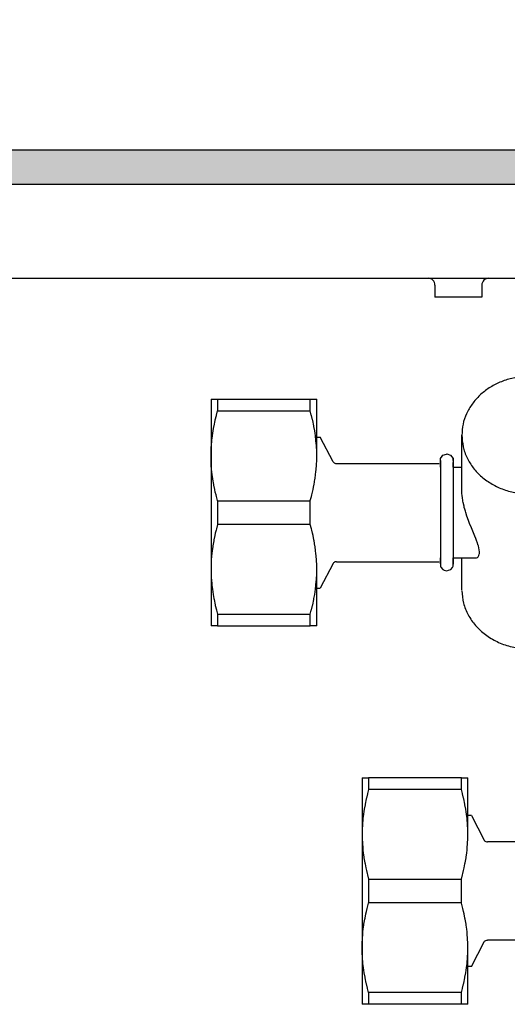
# Model space of a CAD drawing. Units: millimetres. Extents: x -8074 to 2244, y 10003 to 15943.
# Drawn here: x -7120 to -7056, y 13608 to 13738 of the extents above; entities that cross this region are included whole.
import ezdxf

# ---------------------------------------------------------------- set-up
doc = ezdxf.new("R2010")
doc.units = ezdxf.units.MM
doc.layers.add('1', color=7, linetype='Continuous')
doc.styles.add('CONVERTER_14', font='txt.shx', dxfattribs={"width": 0.9})
doc.dimstyles.new('ME10_DIM_70', dxfattribs={"dimtxt": 46, "dimasz": 46, "dimexe": 15, "dimexo": 10, "dimgap": 18, "dimtad": 1, "dimdec": 1, "dimlfac": 0.03937, "dimdsep": 46, "dimtxsty": 'CONVERTER_14', "dimsah": 1, "dimcen": 0.09, "dimclrd": 6, "dimclre": 6, "dimclrt": 3, "dimadec": 0, "dimazin": 0, "dimtfac": 1, "dimtdec": 4, "dimtix": 1, "dimtmove": 0, "dimatfit": 3, "dimfxl": 1, "dimtolj": 1, "dimtzin": 0, "dimarcsym": 0})

# ---------------------------------------------------------------- blocks, each defined once
blk = doc.blocks.new('*D65')
at = {"layer": '1', "color": 6, "linetype": 'Continuous'}
for p, q in [((-7458.3, 13731.17), (-7458.3, 13836.17)), ((-6998.3, 13711.09), (-6998.3, 13836.17)), ((-6998.3, 13821.17), (-7458.3, 13821.17))]:
    blk.add_line(p, q, dxfattribs=at)
at = {"layer": '1', "color": 6}
for points in [[(-7412.3, 13827.23), (-7412.3, 13815.12), (-7458.3, 13821.17)], [(-7044.3, 13815.12), (-7044.3, 13827.23), (-6998.3, 13821.17)]]:
    blk.add_solid(points, dxfattribs=at)
at = {"layer": '1', "color": 3, "insert": (-7269.42, 13839.4), "char_height": 46, "attachment_point": 7, "rotation": 0.0001, "line_spacing_factor": 0.454545, "style": 'CONVERTER_14'}
blk.add_mtext('18.1', dxfattribs=at)

msp = doc.modelspace()

# ---------------------------------------------------------------- hatches: boundary and pattern name
at = {"layer": '1', "linetype": 'Continuous'}
h = msp.add_hatch(dxfattribs=at)
h.set_pattern_fill('_USER', color=6, scale=0.1, angle=45, pattern_type=0)
h.set_pattern_definition([(45, (0, 0), (-0.0707106781, 0.0707106781), [])])
h.paths.add_polyline_path([(-4528.3, 13716.58), (-7458.3, 13716.58), (-7458.3, 13721.17), (-4528.3, 13721.17)])

# ---------------------------------------------------------------- linework, layer by layer
at = {"color": 6, "linetype": 'Continuous'}
for p, q in [((-7066.1, 13704.18), (-7066.23, 13704.19)), ((-7065.92, 13704.13), (-7066.1, 13704.18)), ((-7065.75, 13704.05), (-7065.92, 13704.13)), ((-7065.61, 13703.94), (-7065.75, 13704.05)), ((-7065.49, 13703.8), (-7065.61, 13703.94)), ((-7065.4, 13703.64), (-7065.49, 13703.8)), ((-7058.97, 13703.8), (-7059.06, 13703.64)), ((-7058.85, 13703.94), (-7058.97, 13703.8)), ((-7058.71, 13704.05), (-7058.85, 13703.94)), ((-7058.54, 13704.13), (-7058.71, 13704.05)), ((-7058.36, 13704.18), (-7058.54, 13704.13)), ((-7058.22, 13704.19), (-7058.36, 13704.18)), ((-7065.34, 13703.46), (-7065.4, 13703.64)), ((-7065.33, 13703.28), (-7065.34, 13703.46)), ((-7065.33, 13703.28), (-7065.33, 13701.69)), ((-7059.12, 13703.46), (-7059.13, 13703.28)), ((-7059.13, 13703.28), (-7059.13, 13701.69)), ((-7059.06, 13703.64), (-7059.12, 13703.46)), ((-7062.23, 13701.69), (-7065.33, 13701.69)), ((-7059.13, 13701.69), (-7062.23, 13701.69)), ((-7094.08, 13688.18), (-7094.08, 13686.64)), ((-7081.82, 13686.64), (-7081.82, 13688.18)), ((-7094.37, 13685.47), (-7094.23, 13686.05)), ((-7094.23, 13686.05), (-7094.22, 13686.1)), ((-7094.22, 13686.1), (-7094.08, 13686.64)), ((-7094.08, 13686.64), (-7081.82, 13686.64)), ((-7081.68, 13686.1), (-7081.82, 13686.64)), ((-7081.67, 13686.05), (-7081.68, 13686.1)), ((-7081.52, 13685.47), (-7081.67, 13686.05)), ((-7094.66, 13684.01), (-7094.56, 13684.58)), ((-7094.56, 13684.58), (-7094.54, 13684.68)), ((-7094.54, 13684.68), (-7094.39, 13685.38)), ((-7094.39, 13685.38), (-7094.37, 13685.47)), ((-7081.5, 13685.38), (-7081.52, 13685.47)), ((-7081.36, 13684.68), (-7081.5, 13685.38)), ((-7081.34, 13684.58), (-7081.36, 13684.68)), ((-7081.23, 13684.01), (-7081.34, 13684.58)), ((-7094.83, 13682.8), (-7094.76, 13683.35)), ((-7094.76, 13683.35), (-7094.71, 13683.69)), ((-7094.71, 13683.69), (-7094.66, 13684.01)), ((-7081.18, 13683.69), (-7081.23, 13684.01)), ((-7081.13, 13683.34), (-7081.18, 13683.69)), ((-7081.07, 13682.79), (-7081.13, 13683.34)), ((-7094.93, 13681.43), (-7094.9, 13681.9)), ((-7094.9, 13681.9), (-7094.89, 13682.06)), ((-7094.89, 13682.06), (-7094.84, 13682.7)), ((-7094.84, 13682.7), (-7094.83, 13682.8)), ((-7081.06, 13682.7), (-7081.07, 13682.79)), ((-7081, 13682.06), (-7081.06, 13682.7)), ((-7080.99, 13681.89), (-7081, 13682.06)), ((-7080.97, 13681.43), (-7080.99, 13681.89)), ((-7094.94, 13680.8), (-7094.93, 13681.29)), ((-7094.94, 13680.69), (-7094.94, 13680.8)), ((-7094.93, 13680.17), (-7094.94, 13680.69)), ((-7094.93, 13681.29), (-7094.93, 13681.43)), ((-7080.97, 13681.29), (-7080.97, 13681.43)), ((-7080.96, 13680.8), (-7080.97, 13681.29)), ((-7080.96, 13680.69), (-7080.96, 13680.8)), ((-7080.96, 13680.17), (-7080.96, 13680.69)), ((-7094.93, 13680.09), (-7094.93, 13680.17)), ((-7094.91, 13679.54), (-7094.93, 13680.09)), ((-7094.9, 13679.49), (-7094.91, 13679.54)), ((-7094.86, 13678.9), (-7094.9, 13679.49)), ((-7081.04, 13678.9), (-7080.99, 13679.49)), ((-7080.99, 13679.54), (-7080.97, 13680.09)), ((-7080.99, 13679.49), (-7080.99, 13679.54)), ((-7080.97, 13680.09), (-7080.96, 13680.17)), ((-7064.62, 13680.09), (-7064.62, 13666.33)), ((-7062.91, 13680.3), (-7062.91, 13666.36)), ((-7094.83, 13678.59), (-7094.86, 13678.9)), ((-7094.79, 13678.26), (-7094.83, 13678.59)), ((-7094.71, 13677.7), (-7094.79, 13678.26)), ((-7081.18, 13677.7), (-7081.11, 13678.26)), ((-7081.11, 13678.26), (-7081.07, 13678.59)), ((-7081.07, 13678.59), (-7081.04, 13678.9)), ((-7094.7, 13677.6), (-7094.71, 13677.7)), ((-7094.59, 13676.93), (-7094.7, 13677.6)), ((-7094.56, 13676.81), (-7094.59, 13676.93)), ((-7094.45, 13676.24), (-7094.56, 13676.81)), ((-7081.45, 13676.24), (-7081.34, 13676.81)), ((-7081.34, 13676.81), (-7081.31, 13676.93)), ((-7081.31, 13676.93), (-7081.2, 13677.6)), ((-7081.2, 13677.6), (-7081.18, 13677.7)), ((-7094.37, 13675.92), (-7094.45, 13676.24)), ((-7094.28, 13675.53), (-7094.37, 13675.92)), ((-7094.23, 13675.33), (-7094.28, 13675.53)), ((-7094.09, 13674.79), (-7094.23, 13675.33)), ((-7081.81, 13674.79), (-7081.67, 13675.33)), ((-7081.67, 13675.33), (-7081.62, 13675.53)), ((-7081.62, 13675.53), (-7081.52, 13675.92)), ((-7081.52, 13675.92), (-7081.45, 13676.24)), ((-7061.78, 13676.12), (-7061.78, 13676.22)), ((-7061.77, 13675.92), (-7061.78, 13676.12)), ((-7061.77, 13675.87), (-7061.77, 13675.92)), ((-7061.72, 13675.35), (-7061.77, 13675.87)), ((-7061.71, 13675.23), (-7061.72, 13675.35)), ((-7061.63, 13674.71), (-7061.71, 13675.23)), ((-7094.08, 13674.75), (-7094.09, 13674.79)), ((-7094.08, 13674.75), (-7094.08, 13671.65)), ((-7094.08, 13674.75), (-7081.82, 13674.75)), ((-7081.82, 13674.75), (-7081.81, 13674.79)), ((-7081.82, 13671.65), (-7081.82, 13674.75)), ((-7061.6, 13674.53), (-7061.63, 13674.71)), ((-7061.49, 13674.07), (-7061.6, 13674.53)), ((-7061.45, 13673.89), (-7061.49, 13674.07)), ((-7061.39, 13673.66), (-7061.45, 13673.89)), ((-7061.31, 13673.4), (-7061.39, 13673.66)), ((-7061.25, 13673.2), (-7061.31, 13673.4)), ((-7061.11, 13672.75), (-7061.25, 13673.2)), ((-7061.02, 13672.51), (-7061.11, 13672.75)), ((-7094.09, 13671.61), (-7094.23, 13671.07)), ((-7094.08, 13671.65), (-7094.09, 13671.61)), ((-7094.08, 13671.65), (-7081.82, 13671.65)), ((-7081.81, 13671.61), (-7081.82, 13671.65)), ((-7081.67, 13671.07), (-7081.81, 13671.61)), ((-7060.85, 13672.04), (-7061.02, 13672.51)), ((-7060.75, 13671.77), (-7060.85, 13672.04)), ((-7060.51, 13671.17), (-7060.75, 13671.77)), ((-7094.45, 13670.16), (-7094.56, 13669.59)), ((-7094.37, 13670.48), (-7094.45, 13670.16)), ((-7094.28, 13670.87), (-7094.37, 13670.48)), ((-7094.23, 13671.07), (-7094.28, 13670.87)), ((-7081.62, 13670.87), (-7081.67, 13671.07)), ((-7081.52, 13670.48), (-7081.62, 13670.87)), ((-7081.45, 13670.16), (-7081.52, 13670.48)), ((-7081.34, 13669.6), (-7081.45, 13670.16)), ((-7060.05, 13670.08), (-7060.51, 13671.17)), ((-7059.94, 13669.79), (-7060.05, 13670.08)), ((-7094.71, 13668.7), (-7094.79, 13668.14)), ((-7094.7, 13668.8), (-7094.71, 13668.7)), ((-7094.59, 13669.47), (-7094.7, 13668.8)), ((-7094.56, 13669.59), (-7094.59, 13669.47)), ((-7081.31, 13669.47), (-7081.34, 13669.6)), ((-7081.2, 13668.8), (-7081.31, 13669.47)), ((-7081.18, 13668.71), (-7081.2, 13668.8)), ((-7081.11, 13668.14), (-7081.18, 13668.71)), ((-7059.78, 13669.37), (-7059.94, 13669.79)), ((-7059.74, 13669.27), (-7059.78, 13669.37)), ((-7059.6, 13668.87), (-7059.74, 13669.27)), ((-7059.58, 13668.8), (-7059.6, 13668.87)), ((-7059.44, 13668.02), (-7059.58, 13668.8)), ((-7094.86, 13667.5), (-7094.9, 13666.91)), ((-7094.83, 13667.81), (-7094.86, 13667.5)), ((-7094.79, 13668.14), (-7094.83, 13667.81)), ((-7081.07, 13667.81), (-7081.11, 13668.14)), ((-7081.04, 13667.5), (-7081.07, 13667.81)), ((-7080.99, 13666.91), (-7081.04, 13667.5)), ((-7059.71, 13667.28), (-7059.64, 13667.35)), ((-7059.64, 13667.35), (-7059.56, 13667.45)), ((-7059.56, 13667.45), (-7059.52, 13667.53)), ((-7059.52, 13667.53), (-7059.47, 13667.7)), ((-7059.47, 13667.7), (-7059.45, 13667.77)), ((-7059.45, 13667.77), (-7059.44, 13668.02)), ((-7094.93, 13666.23), (-7094.94, 13665.71)), ((-7094.91, 13666.86), (-7094.93, 13666.31)), ((-7094.93, 13666.31), (-7094.93, 13666.23)), ((-7094.9, 13666.91), (-7094.91, 13666.86)), ((-7080.99, 13666.86), (-7080.99, 13666.91)), ((-7080.97, 13666.31), (-7080.99, 13666.86)), ((-7080.96, 13666.23), (-7080.97, 13666.31)), ((-7080.96, 13665.71), (-7080.96, 13666.23)), ((-7059.83, 13667.21), (-7059.71, 13667.28)), ((-7094.94, 13665.71), (-7094.94, 13665.6)), ((-7094.94, 13665.6), (-7094.93, 13665.11)), ((-7094.93, 13665.11), (-7094.93, 13664.98)), ((-7094.93, 13664.98), (-7094.9, 13664.51)), ((-7080.99, 13664.51), (-7080.97, 13664.98)), ((-7080.97, 13665.11), (-7080.96, 13665.6)), ((-7080.97, 13664.98), (-7080.97, 13665.11)), ((-7080.96, 13665.6), (-7080.96, 13665.71)), ((-7094.9, 13664.51), (-7094.89, 13664.34)), ((-7094.89, 13664.34), (-7094.84, 13663.71)), ((-7094.84, 13663.71), (-7094.83, 13663.61)), ((-7094.83, 13663.61), (-7094.76, 13663.06)), ((-7081.13, 13663.06), (-7081.07, 13663.61)), ((-7081.07, 13663.61), (-7081.06, 13663.71)), ((-7081.06, 13663.71), (-7081, 13664.34)), ((-7081, 13664.34), (-7080.99, 13664.51)), ((-7094.76, 13663.06), (-7094.71, 13662.71)), ((-7094.71, 13662.71), (-7094.66, 13662.39)), ((-7094.66, 13662.39), (-7094.56, 13661.82)), ((-7081.34, 13661.82), (-7081.23, 13662.39)), ((-7081.23, 13662.39), (-7081.18, 13662.71)), ((-7081.18, 13662.71), (-7081.13, 13663.06)), ((-7094.56, 13661.82), (-7094.54, 13661.72)), ((-7094.54, 13661.72), (-7094.39, 13661.02)), ((-7094.39, 13661.02), (-7094.37, 13660.93)), ((-7094.37, 13660.93), (-7094.23, 13660.35)), ((-7081.67, 13660.35), (-7081.52, 13660.93)), ((-7081.52, 13660.93), (-7081.5, 13661.02)), ((-7081.5, 13661.02), (-7081.36, 13661.72)), ((-7081.36, 13661.72), (-7081.34, 13661.82)), ((-7094.23, 13660.35), (-7094.22, 13660.3)), ((-7094.22, 13660.3), (-7094.08, 13659.76)), ((-7094.08, 13659.76), (-7081.82, 13659.76)), ((-7094.08, 13659.76), (-7094.08, 13658.22)), ((-7081.82, 13659.76), (-7081.68, 13660.3)), ((-7081.82, 13658.22), (-7081.82, 13659.76)), ((-7081.68, 13660.3), (-7081.67, 13660.35)), ((-7074.1, 13638.14), (-7074.1, 13636.6)), ((-7061.84, 13636.6), (-7061.84, 13638.14)), ((-7074.1, 13636.6), (-7074.24, 13636.06)), ((-7061.84, 13636.6), (-7074.1, 13636.6)), ((-7061.7, 13636.06), (-7061.84, 13636.6)), ((-7074.42, 13635.33), (-7074.56, 13634.64)), ((-7074.4, 13635.42), (-7074.42, 13635.33)), ((-7074.25, 13636.01), (-7074.4, 13635.42)), ((-7074.24, 13636.06), (-7074.25, 13636.01)), ((-7061.69, 13636.01), (-7061.7, 13636.06)), ((-7061.54, 13635.42), (-7061.69, 13636.01)), ((-7061.52, 13635.33), (-7061.54, 13635.42)), ((-7061.38, 13634.64), (-7061.52, 13635.33)), ((-7074.73, 13633.65), (-7074.78, 13633.3)), ((-7074.68, 13633.96), (-7074.73, 13633.65)), ((-7074.58, 13634.54), (-7074.68, 13633.96)), ((-7074.56, 13634.64), (-7074.58, 13634.54)), ((-7061.36, 13634.54), (-7061.38, 13634.64)), ((-7061.25, 13633.96), (-7061.36, 13634.54)), ((-7061.2, 13633.64), (-7061.25, 13633.96)), ((-7061.16, 13633.3), (-7061.2, 13633.64)), ((-7074.86, 13632.65), (-7074.91, 13632.01)), ((-7074.85, 13632.75), (-7074.86, 13632.65)), ((-7074.78, 13633.3), (-7074.85, 13632.75)), ((-7061.09, 13632.75), (-7061.16, 13633.3)), ((-7061.08, 13632.65), (-7061.09, 13632.75)), ((-7061.02, 13632.01), (-7061.08, 13632.65)), ((-7074.95, 13631.25), (-7074.96, 13630.75)), ((-7074.93, 13631.85), (-7074.95, 13631.38)), ((-7074.95, 13631.38), (-7074.95, 13631.25)), ((-7074.91, 13632.01), (-7074.93, 13631.85)), ((-7061.01, 13631.85), (-7061.02, 13632.01)), ((-7060.99, 13631.38), (-7061.01, 13631.85)), ((-7060.99, 13631.25), (-7060.99, 13631.38)), ((-7060.98, 13630.75), (-7060.99, 13631.25)), ((-7074.96, 13630.75), (-7074.96, 13630.65)), ((-7074.96, 13630.65), (-7074.96, 13630.13)), ((-7074.96, 13630.13), (-7074.95, 13630.05)), ((-7074.95, 13630.05), (-7074.93, 13629.5)), ((-7061.01, 13629.5), (-7060.99, 13630.05)), ((-7060.99, 13630.05), (-7060.98, 13630.13)), ((-7060.98, 13630.65), (-7060.98, 13630.75)), ((-7060.98, 13630.13), (-7060.98, 13630.65)), ((-7074.93, 13629.5), (-7074.93, 13629.45)), ((-7074.93, 13629.45), (-7074.88, 13628.86)), ((-7074.88, 13628.86), (-7074.85, 13628.55)), ((-7074.85, 13628.55), (-7074.81, 13628.21)), ((-7061.13, 13628.21), (-7061.09, 13628.55)), ((-7061.09, 13628.55), (-7061.06, 13628.86)), ((-7061.06, 13628.86), (-7061.01, 13629.45)), ((-7061.01, 13629.45), (-7061.01, 13629.5)), ((-7074.81, 13628.21), (-7074.73, 13627.65)), ((-7074.73, 13627.65), (-7074.72, 13627.56)), ((-7074.72, 13627.56), (-7074.61, 13626.89)), ((-7061.33, 13626.89), (-7061.22, 13627.56)), ((-7061.22, 13627.56), (-7061.2, 13627.65)), ((-7061.2, 13627.65), (-7061.13, 13628.21)), ((-7074.61, 13626.89), (-7074.58, 13626.76)), ((-7074.58, 13626.76), (-7074.47, 13626.2)), ((-7074.47, 13626.2), (-7074.4, 13625.88)), ((-7074.4, 13625.88), (-7074.3, 13625.48)), ((-7061.64, 13625.48), (-7061.54, 13625.87)), ((-7061.54, 13625.87), (-7061.47, 13626.2)), ((-7061.47, 13626.2), (-7061.36, 13626.76)), ((-7061.36, 13626.76), (-7061.33, 13626.89)), ((-7074.3, 13625.48), (-7074.25, 13625.29)), ((-7074.25, 13625.29), (-7074.11, 13624.74)), ((-7074.11, 13624.74), (-7074.1, 13624.7)), ((-7061.84, 13624.7), (-7074.1, 13624.7)), ((-7074.1, 13624.7), (-7074.1, 13621.61)), ((-7061.84, 13624.7), (-7061.83, 13624.74)), ((-7061.84, 13621.61), (-7061.84, 13624.7)), ((-7061.83, 13624.74), (-7061.69, 13625.29)), ((-7061.69, 13625.29), (-7061.64, 13625.48)), ((-7074.4, 13620.44), (-7074.3, 13620.83)), ((-7074.3, 13620.83), (-7074.25, 13621.03)), ((-7074.25, 13621.03), (-7074.11, 13621.57)), ((-7074.11, 13621.57), (-7074.1, 13621.61)), ((-7061.84, 13621.61), (-7074.1, 13621.61)), ((-7061.83, 13621.57), (-7061.84, 13621.61)), ((-7061.69, 13621.03), (-7061.83, 13621.57)), ((-7061.64, 13620.83), (-7061.69, 13621.03)), ((-7061.54, 13620.44), (-7061.64, 13620.83)), ((-7074.72, 13618.75), (-7074.61, 13619.43)), ((-7074.61, 13619.43), (-7074.58, 13619.55)), ((-7074.58, 13619.55), (-7074.47, 13620.12)), ((-7074.47, 13620.12), (-7074.4, 13620.44)), ((-7061.47, 13620.12), (-7061.54, 13620.44)), ((-7061.36, 13619.55), (-7061.47, 13620.12)), ((-7061.33, 13619.43), (-7061.36, 13619.55)), ((-7061.22, 13618.75), (-7061.33, 13619.43)), ((-7074.85, 13617.77), (-7074.81, 13618.1)), ((-7074.81, 13618.1), (-7074.73, 13618.66)), ((-7074.73, 13618.66), (-7074.72, 13618.75)), ((-7061.2, 13618.66), (-7061.22, 13618.75)), ((-7061.13, 13618.1), (-7061.2, 13618.66)), ((-7061.09, 13617.76), (-7061.13, 13618.1)), ((-7074.95, 13616.27), (-7074.93, 13616.82)), ((-7074.93, 13616.87), (-7074.88, 13617.46)), ((-7074.93, 13616.82), (-7074.93, 13616.87)), ((-7061.06, 13617.45), (-7061.09, 13617.76)), ((-7061.01, 13616.86), (-7061.06, 13617.45)), ((-7061.01, 13616.82), (-7061.01, 13616.86)), ((-7060.99, 13616.26), (-7061.01, 13616.82)), ((-7074.96, 13616.19), (-7074.95, 13616.27)), ((-7074.96, 13615.66), (-7074.96, 13616.19)), ((-7074.96, 13615.56), (-7074.96, 13615.66)), ((-7074.95, 13615.06), (-7074.96, 13615.56)), ((-7060.98, 13616.19), (-7060.99, 13616.26)), ((-7060.99, 13615.06), (-7060.98, 13615.56)), ((-7060.98, 13615.66), (-7060.98, 13616.19)), ((-7060.98, 13615.56), (-7060.98, 13615.66)), ((-7074.95, 13614.93), (-7074.95, 13615.06)), ((-7074.93, 13614.46), (-7074.95, 13614.93)), ((-7074.91, 13614.3), (-7074.93, 13614.46)), ((-7074.86, 13613.66), (-7074.91, 13614.3)), ((-7061.08, 13613.66), (-7061.02, 13614.3)), ((-7061.02, 13614.3), (-7061.01, 13614.46)), ((-7061.01, 13614.46), (-7060.99, 13614.93)), ((-7060.99, 13614.93), (-7060.99, 13615.06)), ((-7074.85, 13613.56), (-7074.86, 13613.66)), ((-7074.78, 13613.01), (-7074.85, 13613.56)), ((-7074.73, 13612.67), (-7074.78, 13613.01)), ((-7074.68, 13612.35), (-7074.73, 13612.67)), ((-7061.25, 13612.35), (-7061.2, 13612.67)), ((-7061.2, 13612.67), (-7061.16, 13613.01)), ((-7061.16, 13613.01), (-7061.09, 13613.56)), ((-7061.09, 13613.56), (-7061.08, 13613.66)), ((-7074.58, 13611.78), (-7074.68, 13612.35)), ((-7074.56, 13611.68), (-7074.58, 13611.78)), ((-7074.42, 13610.98), (-7074.56, 13611.68)), ((-7061.52, 13610.98), (-7061.38, 13611.68)), ((-7061.38, 13611.68), (-7061.36, 13611.78)), ((-7061.36, 13611.78), (-7061.25, 13612.35)), ((-7074.4, 13610.89), (-7074.42, 13610.98)), ((-7074.25, 13610.3), (-7074.4, 13610.89)), ((-7074.24, 13610.26), (-7074.25, 13610.3)), ((-7074.1, 13609.72), (-7074.24, 13610.26)), ((-7061.84, 13609.72), (-7061.7, 13610.26)), ((-7061.7, 13610.26), (-7061.69, 13610.3)), ((-7061.69, 13610.3), (-7061.54, 13610.89)), ((-7061.54, 13610.89), (-7061.52, 13610.98)), ((-7061.84, 13609.72), (-7074.1, 13609.72)), ((-7074.1, 13609.72), (-7074.1, 13608.17)), ((-7061.84, 13608.17), (-7061.84, 13609.72))]:
    msp.add_line(p, q, dxfattribs=at)
at = {"color": 1, "linetype": 'Continuous'}
for p, q in [((-7094.94, 13688.18), (-7094.94, 13680.69)), ((-7094.94, 13688.18), (-7094.08, 13688.18)), ((-7094.08, 13688.18), (-7081.82, 13688.18)), ((-7081.82, 13688.18), (-7080.96, 13688.18)), ((-7080.96, 13680.69), (-7080.96, 13688.18)), ((-7080.96, 13683.19), (-7080.5, 13683.19)), ((-7078.8, 13679.93), (-7080.5, 13683.19)), ((-7061.78, 13676.22), (-7061.78, 13683.44)), ((-7094.94, 13680.69), (-7094.94, 13665.71)), ((-7064.62, 13680.34), (-7064.36, 13680.67)), ((-7064.36, 13680.67), (-7064.29, 13680.79)), ((-7064.29, 13680.79), (-7063.82, 13680.94)), ((-7063.82, 13680.94), (-7063.76, 13680.96)), ((-7063.76, 13680.96), (-7063.28, 13680.81)), ((-7063.28, 13680.81), (-7062.92, 13680.37)), ((-7062.92, 13680.37), (-7062.91, 13680.09)), ((-7078.8, 13679.93), (-7078.75, 13679.86)), ((-7078.75, 13679.86), (-7078.67, 13679.79)), ((-7078.67, 13679.79), (-7078.58, 13679.74)), ((-7078.58, 13679.74), (-7078.48, 13679.7)), ((-7078.48, 13679.7), (-7078.37, 13679.69)), ((-7078.37, 13679.69), (-7064.77, 13679.69)), ((-7064.62, 13679.66), (-7064.62, 13680.34)), ((-7064.62, 13679.79), (-7064.62, 13680.09)), ((-7064.62, 13679.19), (-7064.62, 13679.66)), ((-7062.91, 13680.09), (-7062.91, 13680.3)), ((-7062.91, 13679.84), (-7062.91, 13679.79)), ((-7062.91, 13679.79), (-7062.91, 13679.84)), ((-7062.91, 13679.46), (-7062.91, 13679.79)), ((-7062.91, 13679.19), (-7062.91, 13679.46)), ((-7062.91, 13679.19), (-7061.78, 13679.19)), ((-7078.8, 13666.47), (-7080.5, 13663.21)), ((-7078.74, 13666.55), (-7078.8, 13666.47)), ((-7078.66, 13666.62), (-7078.74, 13666.55)), ((-7078.57, 13666.67), (-7078.66, 13666.62)), ((-7078.46, 13666.7), (-7078.57, 13666.67)), ((-7078.37, 13666.71), (-7078.46, 13666.7)), ((-7078.37, 13666.71), (-7064.77, 13666.71)), ((-7064.62, 13667.08), (-7064.62, 13667.21)), ((-7064.62, 13666.73), (-7064.62, 13667.08)), ((-7064.62, 13666.66), (-7064.62, 13666.73)), ((-7064.62, 13666.66), (-7064.62, 13666.42)), ((-7064.62, 13666.42), (-7064.62, 13666.66)), ((-7064.62, 13666.33), (-7064.62, 13666.11)), ((-7064.62, 13666.11), (-7064.55, 13666)), ((-7063.02, 13665.96), (-7062.91, 13666.11)), ((-7062.91, 13667.21), (-7059.84, 13667.21)), ((-7062.91, 13667.08), (-7062.91, 13667.21)), ((-7062.91, 13666.66), (-7062.91, 13667.08)), ((-7062.91, 13666.36), (-7062.91, 13666.66)), ((-7062.91, 13666.47), (-7062.91, 13666.66)), ((-7062.91, 13666.11), (-7062.91, 13666.47)), ((-7061.78, 13662.96), (-7061.78, 13667.21)), ((-7094.94, 13665.71), (-7094.94, 13658.22)), ((-7080.96, 13658.22), (-7080.96, 13665.71)), ((-7064.55, 13666), (-7064.29, 13665.66)), ((-7064.29, 13665.66), (-7064.1, 13665.6)), ((-7064.1, 13665.6), (-7063.76, 13665.49)), ((-7063.76, 13665.49), (-7063.52, 13665.57)), ((-7063.52, 13665.57), (-7063.23, 13665.66)), ((-7063.23, 13665.66), (-7063.02, 13665.96)), ((-7080.96, 13663.21), (-7080.5, 13663.21)), ((-7094.08, 13658.22), (-7094.94, 13658.22)), ((-7094.08, 13658.22), (-7081.82, 13658.22)), ((-7080.96, 13658.22), (-7081.82, 13658.22)), ((-7074.96, 13638.14), (-7074.1, 13638.14)), ((-7074.96, 13638.14), (-7074.96, 13630.65)), ((-7061.84, 13638.14), (-7074.1, 13638.14)), ((-7061.84, 13638.14), (-7060.98, 13638.14)), ((-7060.98, 13630.65), (-7060.98, 13638.14)), ((-7060.52, 13633.15), (-7060.98, 13633.15)), ((-7060.52, 13633.15), (-7058.82, 13629.88)), ((-7074.96, 13630.65), (-7074.96, 13615.66)), ((-7058.82, 13629.88), (-7058.76, 13629.8)), ((-7058.76, 13629.8), (-7058.68, 13629.74)), ((-7058.68, 13629.74), (-7058.59, 13629.69)), ((-7058.59, 13629.69), (-7058.48, 13629.66)), ((-7058.48, 13629.66), (-7058.4, 13629.65)), ((-7044.79, 13629.65), (-7058.4, 13629.65)), ((-7074.88, 13617.46), (-7074.85, 13617.77)), ((-7058.76, 13616.51), (-7058.68, 13616.58)), ((-7058.68, 13616.58), (-7058.59, 13616.62)), ((-7058.59, 13616.62), (-7058.48, 13616.66)), ((-7058.48, 13616.66), (-7058.4, 13616.66)), ((-7044.79, 13616.66), (-7058.4, 13616.66)), ((-7074.96, 13615.66), (-7074.96, 13608.17)), ((-7060.98, 13608.17), (-7060.98, 13615.66)), ((-7060.52, 13613.17), (-7058.82, 13616.43)), ((-7058.82, 13616.43), (-7058.76, 13616.51)), ((-7060.52, 13613.17), (-7060.98, 13613.17)), ((-7074.1, 13608.17), (-7074.96, 13608.17)), ((-7061.84, 13608.17), (-7074.1, 13608.17)), ((-7060.98, 13608.17), (-7061.84, 13608.17))]:
    msp.add_line(p, q, dxfattribs=at)
for points in [[(-7053.53, 13691.2), (-7055.18, 13690.94), (-7056.74, 13690.43), (-7058.16, 13689.68), (-7059.4, 13688.71), (-7060.41, 13687.56), (-7061.16, 13686.27), (-7061.62, 13684.88), (-7061.78, 13683.44)], [(-7061.78, 13662.86), (-7061.55, 13661.23), (-7060.94, 13659.68), (-7059.96, 13658.27), (-7058.67, 13657.08), (-7057.12, 13656.14), (-7055.37, 13655.5), (-7053.51, 13655.2), (-7051.62, 13655.24)]]:
    msp.add_spline(points, degree=3, dxfattribs=at)
at = {"color": 6, "linetype": 'Continuous'}
msp.add_spline([(-7061.78, 13683.44), (-7061.6, 13681.92), (-7061.09, 13680.46), (-7060.26, 13679.11), (-7059.14, 13677.93), (-7057.78, 13676.97), (-7056.23, 13676.25), (-7054.54, 13675.8), (-7052.79, 13675.65), (-7051.03, 13675.8), (-7049.35, 13676.25), (-7047.79, 13676.97), (-7046.43, 13677.93), (-7045.31, 13679.11), (-7044.48, 13680.46), (-7043.97, 13681.92), (-7043.8, 13683.44)], degree=3, dxfattribs=at)
at = {"layer": '1', "color": 6, "linetype": 'Continuous'}
for p, q in [((-7458.3, 13721.17), (-4528.3, 13721.17)), ((-4528.3, 13716.58), (-7458.3, 13716.58))]:
    msp.add_line(p, q, dxfattribs=at)
at = {"layer": '1', "color": 1, "linetype": 'Continuous'}
for p, q in [((-7226.8, 13704.19), (-6585.3, 13704.19)), ((-7101.3, 13704.19), (-5810.79, 13704.19))]:
    msp.add_line(p, q, dxfattribs=at)

# ---------------------------------------------------------------- dimensions: what is measured, and where the dimension line sits
at = {"layer": '1'}
dim = msp.add_linear_dim(base=(-6998.3, 13821.17), p1=(-7458.3, 13721.17), p2=(-6998.3, 13701.09), dimstyle='ME10_DIM_70', dxfattribs=at)
dim.commit()
dim.dimension.update_dxf_attribs({"geometry": '*D65', "text_midpoint": (-7228.3, 13856.68), "text_rotation": 0.0001})

doc.saveas('drawing.dxf')
